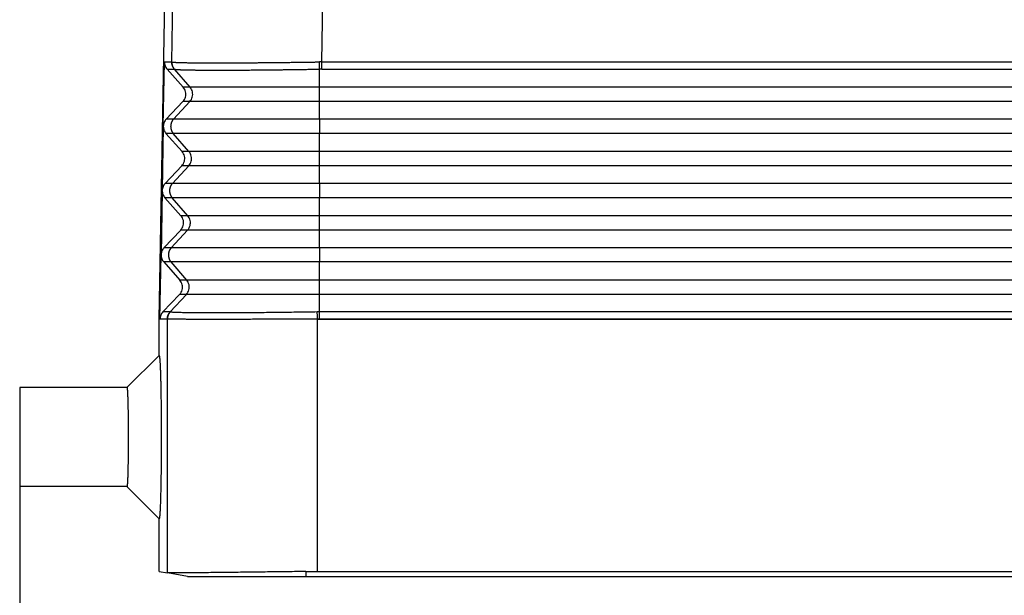
# Model space of a CAD drawing. Units: millimetres. Extents: x -1110 to -813, y 1015 to 1225.
# Drawn here: x -990 to -967, y 1084 to 1097 of the extents above; entities that cross this region are included whole.
import ezdxf

# ---------------------------------------------------------------- set-up
doc = ezdxf.new("R2010")
doc.units = ezdxf.units.MM
doc.layers.add('1', color=7, linetype='Continuous')
doc.styles.add('CONVERTER_11', font='simplex.shx', dxfattribs={"width": 0.95})
doc.dimstyles.new('ME10_DIM_12', dxfattribs={"dimtxt": 7, "dimasz": 7, "dimexe": 4, "dimexo": 2, "dimgap": 3, "dimtad": 1, "dimdsep": 46, "dimtxsty": 'CONVERTER_11', "dimsah": 1, "dimcen": 0.09, "dimclrd": 7, "dimclre": 7, "dimclrt": 7, "dimadec": 0, "dimazin": 0, "dimtfac": 1, "dimtdec": 4, "dimtix": 1, "dimtmove": 0, "dimatfit": 3, "dimfxl": 1, "dimtolj": 1, "dimtzin": 0, "dimarcsym": 0})

# ---------------------------------------------------------------- blocks, each defined once
blk = doc.blocks.new('MFOE_06_L40M__1', base_point=(-1980.5, 2168))
at = {"color": 7, "linetype": 'Continuous'}
for p, q in [((-1974, 2180), (-1973.74, 2194.88)), ((-1973.411, 2192.009), (-1973.362, 2194.923)), ((-1966.415, 2192.009), (-1966.366, 2194.853)), ((-1973.803, 2189.016), (-1973.751, 2192.009)), ((-1973.751, 2192.009), (-1973.411, 2192.009)), ((-1973.626, 2191.673), (-1972.876, 2190.827)), ((-1973.626, 2191.673), (-1973.29, 2191.673)), ((-1972.557, 2190.827), (-1973.286, 2191.672)), ((-1966.517, 2190.827), (-1966.517, 2191.672)), ((-1966.415, 2192.009), (-1921.585, 2192.009)), ((-1966.415, 2191.673), (-1921.585, 2191.673)), ((-1972.557, 2190.827), (-1972.876, 2190.827)), ((-1966.517, 2190.16), (-1966.517, 2190.827)), ((-1921.483, 2190.827), (-1966.517, 2190.827)), ((-1972.888, 2190.16), (-1973.667, 2189.34)), ((-1973.328, 2189.34), (-1972.568, 2190.16)), ((-1972.568, 2190.16), (-1972.888, 2190.16)), ((-1966.517, 2189.34), (-1966.517, 2190.16)), ((-1921.483, 2190.16), (-1966.517, 2190.16)), ((-1973.328, 2189.34), (-1973.667, 2189.34)), ((-1921.483, 2189.34), (-1966.517, 2189.34)), ((-1973.804, 2189.001), (-1973.856, 2186.017)), ((-1973.679, 2188.673), (-1972.929, 2187.827)), ((-1973.34, 2188.673), (-1973.679, 2188.673)), ((-1972.609, 2187.827), (-1973.34, 2188.673)), ((-1921.483, 2188.673), (-1966.517, 2188.673)), ((-1966.517, 2187.827), (-1966.517, 2188.673)), ((-1972.609, 2187.827), (-1972.929, 2187.827)), ((-1921.483, 2187.827), (-1966.517, 2187.827)), ((-1966.517, 2187.16), (-1966.517, 2187.827)), ((-1972.94, 2187.16), (-1973.719, 2186.34)), ((-1973.38, 2186.34), (-1972.621, 2187.16)), ((-1972.621, 2187.16), (-1972.94, 2187.16)), ((-1921.483, 2187.16), (-1966.517, 2187.16)), ((-1966.517, 2186.34), (-1966.517, 2187.16)), ((-1973.38, 2186.34), (-1973.719, 2186.34)), ((-1921.483, 2186.34), (-1966.517, 2186.34)), ((-1973.856, 2186), (-1973.908, 2183.018)), ((-1973.392, 2185.673), (-1973.731, 2185.673)), ((-1973.731, 2185.673), (-1972.981, 2184.827)), ((-1972.661, 2184.827), (-1973.392, 2185.673)), ((-1966.517, 2184.827), (-1966.517, 2185.673)), ((-1921.483, 2185.673), (-1966.517, 2185.673)), ((-1972.661, 2184.827), (-1972.981, 2184.827)), ((-1966.517, 2184.16), (-1966.517, 2184.827)), ((-1921.483, 2184.827), (-1966.517, 2184.827)), ((-1972.993, 2184.16), (-1973.772, 2183.34)), ((-1973.433, 2183.34), (-1972.673, 2184.16)), ((-1972.673, 2184.16), (-1972.993, 2184.16)), ((-1966.517, 2183.34), (-1966.517, 2184.16)), ((-1921.483, 2184.16), (-1966.517, 2184.16)), ((-1973.961, 2180.009), (-1973.908, 2182.999)), ((-1973.433, 2183.34), (-1973.772, 2183.34)), ((-1921.483, 2183.34), (-1966.517, 2183.34)), ((-1973.444, 2182.673), (-1973.784, 2182.673)), ((-1973.784, 2182.673), (-1973.033, 2181.827)), ((-1972.714, 2181.827), (-1973.444, 2182.673)), ((-1966.517, 2181.827), (-1966.517, 2182.673)), ((-1921.483, 2182.673), (-1966.517, 2182.673)), ((-1972.714, 2181.827), (-1973.033, 2181.827)), ((-1921.483, 2181.827), (-1966.517, 2181.827)), ((-1966.517, 2181.16), (-1966.517, 2181.827)), ((-1973.045, 2181.16), (-1973.824, 2180.34)), ((-1973.485, 2180.34), (-1972.725, 2181.16)), ((-1972.725, 2181.16), (-1973.045, 2181.16)), ((-1921.483, 2181.16), (-1966.517, 2181.16)), ((-1966.517, 2180.34), (-1966.517, 2181.16)), ((-1973.485, 2180.34), (-1973.824, 2180.34)), ((-1921.483, 2180.34), (-1966.517, 2180.34)), ((-1973.616, 2179.997), (-1974, 2180)), ((-1974, 2178.312), (-1974, 2180)), ((-1973.618, 2180.009), (-1973.961, 2180.009)), ((-1973.616, 2168.165), (-1973.616, 2179.997)), ((-1973.615, 2179.997), (-1973.615, 2180.008)), ((-1966.619, 2180), (-1966.619, 2180.008)), ((-1966.619, 2180), (-1966.618, 2180)), ((-1966.618, 2180), (-1921.382, 2180)), ((-1966.618, 2168.233), (-1966.618, 2180)), ((-1921.483, 2180.009), (-1966.517, 2180.009)), ((-1975.499, 2176.812), (-1974, 2178.312)), ((-1980.5, 2176.812), (-1980.5, 2174.5)), ((-1975.499, 2176.812), (-1980.5, 2176.812)), ((-1980.5, 2174.5), (-1980.5, 2172.188)), ((-1975.499, 2172.188), (-1980.5, 2172.188)), ((-1974, 2170.688), (-1975.499, 2172.188)), ((-1974, 2168.233), (-1974, 2170.688)), ((-1974, 2168.233), (-1973.616, 2168.165)), ((-1967.158, 2168.229), (-1967.158, 2168)), ((-1966.618, 2168.233), (-1921.382, 2168.233)), ((-1972.679, 2168), (-1973.616, 2168.165)), ((-1967.158, 2168), (-1920.842, 2168))]:
    blk.add_line(p, q, dxfattribs=at)
blk.add_arc((-1973.616, 2179.997), 0.0000892, 269.7972, 289.1173, dxfattribs=at)
for points, knots in [([(-1973.751, 2192.009), (-1973.75, 2191.978), (-1973.748, 2191.917), (-1973.723, 2191.829), (-1973.684, 2191.745), (-1973.645, 2191.697), (-1973.626, 2191.673)], [0, 0, 0, 0, 0.0911048, 0.1823567, 0.2738903, 0.3658021, 0.3658021, 0.3658021, 0.3658021]), ([(-1973.411, 2192.009), (-1973.411, 2192.001), (-1973.411, 2191.986), (-1973.41, 2191.964), (-1973.408, 2191.941), (-1973.405, 2191.919), (-1973.401, 2191.896), (-1973.395, 2191.874), (-1973.389, 2191.851), (-1973.382, 2191.83), (-1973.373, 2191.808), (-1973.364, 2191.787), (-1973.354, 2191.767), (-1973.343, 2191.747), (-1973.331, 2191.727), (-1973.318, 2191.708), (-1973.304, 2191.69), (-1973.295, 2191.679), (-1973.29, 2191.673)], [0, 0, 0, 0, 0.0223877, 0.0449384, 0.0676305, 0.090442, 0.1133496, 0.13633, 0.159359, 0.1824122, 0.2054652, 0.2284935, 0.2514727, 0.2743788, 0.2971882, 0.319878, 0.3424259, 0.3648105, 0.3648105, 0.3648105, 0.3648105]), ([(-1973.408, 2192.008), (-1973.408, 2192.008), (-1973.409, 2192.008), (-1973.41, 2192.008), (-1973.41, 2192.009), (-1973.411, 2192.009), (-1973.411, 2192.009)], [0, 0, 0, 0, 0.001131513, 0.002183049, 0.003130568, 0.003856979, 0.003856979, 0.003856979, 0.003856979]), ([(-1973.286, 2191.672), (-1973.291, 2191.678), (-1973.301, 2191.689), (-1973.314, 2191.707), (-1973.327, 2191.726), (-1973.339, 2191.746), (-1973.35, 2191.766), (-1973.36, 2191.786), (-1973.37, 2191.807), (-1973.378, 2191.829), (-1973.385, 2191.851), (-1973.392, 2191.873), (-1973.397, 2191.895), (-1973.401, 2191.918), (-1973.404, 2191.94), (-1973.407, 2191.963), (-1973.408, 2191.985), (-1973.408, 2192), (-1973.408, 2192.008)], [0, 0, 0, 0, 0.0223816, 0.0449271, 0.0676152, 0.0904237, 0.1133297, 0.1363097, 0.1593396, 0.1823951, 0.2054516, 0.2284848, 0.2514701, 0.2743836, 0.2972016, 0.319901, 0.3424594, 0.3648555, 0.3648555, 0.3648555, 0.3648555]), ([(-1973.408, 2192.008), (-1973.406, 2192.008), (-1973.404, 2192.007), (-1973.399, 2192.005), (-1973.393, 2192.004), (-1973.383, 2192.002), (-1973.368, 2192), (-1973.348, 2191.998), (-1973.323, 2191.996), (-1973.295, 2191.994), (-1973.263, 2191.992), (-1973.23, 2191.99), (-1973.197, 2191.988), (-1973.163, 2191.987), (-1973.126, 2191.985), (-1973.084, 2191.983), (-1973.038, 2191.982), (-1972.987, 2191.98), (-1972.931, 2191.979), (-1972.87, 2191.977), (-1972.799, 2191.976), (-1972.719, 2191.974), (-1972.629, 2191.973), (-1972.534, 2191.972), (-1972.434, 2191.97), (-1972.328, 2191.969), (-1972.217, 2191.968), (-1972.101, 2191.967), (-1971.98, 2191.967), (-1971.853, 2191.966), (-1971.722, 2191.966), (-1971.586, 2191.965), (-1971.444, 2191.965), (-1971.304, 2191.965), (-1971.168, 2191.965), (-1971.036, 2191.965), (-1970.905, 2191.966), (-1970.774, 2191.966), (-1970.645, 2191.966), (-1970.517, 2191.967), (-1970.39, 2191.967), (-1970.265, 2191.968), (-1970.142, 2191.969), (-1970.022, 2191.969), (-1969.905, 2191.97), (-1969.791, 2191.971), (-1969.68, 2191.971), (-1969.573, 2191.972), (-1969.47, 2191.973), (-1969.371, 2191.974), (-1969.277, 2191.975), (-1969.188, 2191.975), (-1969.044, 2191.977), (-1968.845, 2191.978), (-1968.589, 2191.981), (-1968.336, 2191.984), (-1968.086, 2191.987), (-1967.813, 2191.99), (-1967.513, 2191.994), (-1967.271, 2191.997), (-1967.114, 2191.999), (-1967.045, 2192), (-1966.979, 2192.001), (-1966.916, 2192.002), (-1966.859, 2192.003), (-1966.806, 2192.004), (-1966.759, 2192.004), (-1966.714, 2192.005), (-1966.674, 2192.006), (-1966.638, 2192.006), (-1966.606, 2192.007), (-1966.578, 2192.007), (-1966.556, 2192.007), (-1966.539, 2192.008), (-1966.529, 2192.008), (-1966.525, 2192.008)], [0, 0, 0, 0, 0.003348, 0.009217, 0.014933, 0.02222, 0.038368, 0.059743, 0.084269, 0.112629, 0.144813, 0.18081, 0.210704, 0.244278, 0.281783, 0.323473, 0.369598, 0.42041, 0.476163, 0.537108, 0.603496, 0.687985, 0.777835, 0.873011, 0.973475, 1.079193, 1.190126, 1.30624, 1.427497, 1.553862, 1.685297, 1.821766, 1.963233, 2.109662, 2.241343, 2.372984, 2.504277, 2.634915, 2.76459, 2.892995, 3.019823, 3.144766, 3.267518, 3.387771, 3.505218, 3.619551, 3.730464, 3.837648, 3.940797, 4.039603, 4.133759, 4.222958, 4.306892, 4.56516, 4.82117, 5.07433, 5.324047, 5.569731, 5.895155, 6.223132, 6.29612, 6.365758, 6.431895, 6.494377, 6.553051, 6.604016, 6.651804, 6.696115, 6.736654, 6.773122, 6.805223, 6.832658, 6.855132, 6.872345, 6.884002, 6.884002, 6.884002, 6.884002]), ([(-1973.286, 2191.672), (-1973.287, 2191.672), (-1973.287, 2191.673), (-1973.288, 2191.673), (-1973.289, 2191.673), (-1973.29, 2191.673), (-1973.29, 2191.673)], [0, 0, 0, 0, 0.000942661, 0.002059122, 0.002939632, 0.003621928, 0.003621928, 0.003621928, 0.003621928]), ([(-1973.286, 2191.672), (-1973.286, 2191.672), (-1973.286, 2191.672), (-1973.285, 2191.672), (-1973.284, 2191.671), (-1973.282, 2191.671), (-1973.28, 2191.67), (-1973.276, 2191.669), (-1973.269, 2191.667), (-1973.259, 2191.666), (-1973.247, 2191.664), (-1973.233, 2191.662), (-1973.217, 2191.66), (-1973.198, 2191.659), (-1973.178, 2191.657), (-1973.155, 2191.655), (-1973.131, 2191.654), (-1973.104, 2191.652), (-1973.076, 2191.651), (-1973.045, 2191.649), (-1973.012, 2191.648), (-1972.978, 2191.646), (-1972.941, 2191.645), (-1972.901, 2191.644), (-1972.86, 2191.642), (-1972.816, 2191.641), (-1972.771, 2191.64), (-1972.724, 2191.639), (-1972.674, 2191.638), (-1972.623, 2191.636), (-1972.57, 2191.635), (-1972.515, 2191.635), (-1972.458, 2191.634), (-1972.399, 2191.633), (-1972.338, 2191.632), (-1972.275, 2191.631), (-1972.21, 2191.631), (-1972.144, 2191.63), (-1972.076, 2191.629), (-1972.006, 2191.629), (-1971.934, 2191.628), (-1971.861, 2191.628), (-1971.786, 2191.627), (-1971.709, 2191.627), (-1971.631, 2191.627), (-1971.551, 2191.627), (-1971.469, 2191.626), (-1971.386, 2191.626), (-1971.301, 2191.626), (-1971.21, 2191.626), (-1971.112, 2191.626), (-1971.007, 2191.626), (-1970.901, 2191.626), (-1970.792, 2191.627), (-1970.682, 2191.627), (-1970.57, 2191.627), (-1970.456, 2191.628), (-1970.34, 2191.628), (-1970.223, 2191.629), (-1970.104, 2191.63), (-1969.984, 2191.63), (-1969.853, 2191.631), (-1969.713, 2191.632), (-1969.563, 2191.633), (-1969.41, 2191.635), (-1969.256, 2191.636), (-1969.101, 2191.638), (-1968.943, 2191.639), (-1968.784, 2191.641), (-1968.624, 2191.642), (-1968.462, 2191.644), (-1968.283, 2191.646), (-1968.088, 2191.649), (-1967.875, 2191.652), (-1967.661, 2191.655), (-1967.446, 2191.658), (-1967.23, 2191.661), (-1967.031, 2191.664), (-1966.85, 2191.667), (-1966.727, 2191.669), (-1966.646, 2191.67), (-1966.61, 2191.671), (-1966.579, 2191.671), (-1966.555, 2191.672), (-1966.535, 2191.672), (-1966.523, 2191.672), (-1966.517, 2191.672)], [0, 0, 0, 0, 0.0008, 0.001638, 0.002944, 0.004344, 0.006751, 0.00939, 0.017564, 0.027421, 0.03897, 0.053511, 0.07007, 0.088644, 0.109232, 0.13183, 0.156435, 0.183042, 0.211647, 0.242245, 0.274832, 0.309403, 0.346779, 0.386176, 0.427585, 0.470993, 0.516389, 0.563762, 0.613099, 0.66439, 0.717623, 0.772785, 0.829867, 0.888855, 0.949739, 1.012506, 1.077059, 1.143411, 1.211548, 1.281451, 1.353106, 1.426495, 1.501603, 1.578392, 1.656822, 1.736875, 1.81853, 1.901769, 1.986573, 2.072922, 2.175557, 2.28017, 2.386726, 2.495192, 2.605532, 2.717713, 2.831661, 2.947305, 3.064607, 3.183529, 3.304033, 3.426081, 3.574574, 3.724999, 3.877282, 4.031352, 4.187136, 4.344562, 4.503558, 4.664051, 4.825969, 4.98924, 5.200155, 5.412644, 5.626545, 5.841696, 6.057935, 6.2751, 6.438315, 6.601772, 6.642712, 6.683692, 6.709787, 6.735833, 6.753445, 6.771047, 6.771047, 6.771047, 6.771047]), ([(-1966.415, 2192.009), (-1966.423, 2192.009), (-1966.442, 2192.009), (-1966.47, 2192.008), (-1966.498, 2192.008), (-1966.516, 2192.008), (-1966.525, 2192.008)], [0, 0, 0, 0, 0.0259114, 0.0552623, 0.0836236, 0.1105191, 0.1105191, 0.1105191, 0.1105191]), ([(-1966.517, 2191.672), (-1966.518, 2191.684), (-1966.518, 2191.708), (-1966.52, 2191.746), (-1966.521, 2191.787), (-1966.522, 2191.829), (-1966.523, 2191.873), (-1966.524, 2191.918), (-1966.524, 2191.963), (-1966.525, 2191.993), (-1966.525, 2192.008)], [0, 0, 0, 0, 0.035316, 0.0734741, 0.1140803, 0.1566613, 0.2006879, 0.2455928, 0.2907966, 0.335732, 0.335732, 0.335732, 0.335732]), ([(-1966.415, 2191.673), (-1966.423, 2191.673), (-1966.44, 2191.673), (-1966.467, 2191.673), (-1966.493, 2191.673), (-1966.51, 2191.672), (-1966.517, 2191.672)], [0, 0, 0, 0, 0.0241956, 0.0513167, 0.0807364, 0.1026322, 0.1026322, 0.1026322, 0.1026322]), ([(-1966.415, 2191.673), (-1966.415, 2191.685), (-1966.415, 2191.709), (-1966.415, 2191.747), (-1966.415, 2191.788), (-1966.415, 2191.83), (-1966.415, 2191.874), (-1966.415, 2191.919), (-1966.415, 2191.964), (-1966.415, 2191.994), (-1966.415, 2192.009)], [0, 0, 0, 0, 0.0352899, 0.0734197, 0.113996, 0.1565463, 0.2005424, 0.2454178, 0.290594, 0.3355046, 0.3355046, 0.3355046, 0.3355046]), ([(-1972.888, 2190.16), (-1972.862, 2190.192), (-1972.81, 2190.255), (-1972.764, 2190.37), (-1972.746, 2190.491), (-1972.76, 2190.613), (-1972.802, 2190.729), (-1972.851, 2190.794), (-1972.876, 2190.827)], [0, 0, 0, 0, 0.1223979, 0.2441601, 0.3655537, 0.4869339, 0.6086592, 0.7310055, 0.7310055, 0.7310055, 0.7310055]), ([(-1972.568, 2190.16), (-1972.543, 2190.192), (-1972.492, 2190.255), (-1972.447, 2190.37), (-1972.43, 2190.491), (-1972.443, 2190.613), (-1972.484, 2190.729), (-1972.532, 2190.794), (-1972.557, 2190.827)], [0, 0, 0, 0, 0.1213259, 0.2426602, 0.3639996, 0.4853392, 0.6066746, 0.7280018, 0.7280018, 0.7280018, 0.7280018]), ([(-1966.517, 2190.827), (-1966.904, 2190.827), (-1967.662, 2190.827), (-1968.654, 2190.827), (-1969.476, 2190.827), (-1970.123, 2190.827), (-1970.669, 2190.827), (-1971.116, 2190.827), (-1971.47, 2190.827), (-1971.777, 2190.827), (-1972.035, 2190.827), (-1972.242, 2190.827), (-1972.396, 2190.827), (-1972.495, 2190.827), (-1972.542, 2190.827), (-1972.557, 2190.827)], [0, 0, 0, 0, 1.159329, 2.275497, 2.975512, 3.624928, 4.215675, 4.61357, 4.967632, 5.275544, 5.534989, 5.742778, 5.896673, 5.995788, 6.039237, 6.039237, 6.039237, 6.039237]), ([(-1966.517, 2190.16), (-1966.905, 2190.16), (-1967.665, 2190.16), (-1968.658, 2190.16), (-1969.482, 2190.16), (-1970.13, 2190.16), (-1970.677, 2190.16), (-1971.125, 2190.16), (-1971.479, 2190.16), (-1971.787, 2190.16), (-1972.046, 2190.16), (-1972.253, 2190.16), (-1972.407, 2190.16), (-1972.506, 2190.16), (-1972.554, 2190.16), (-1972.568, 2190.16)], [0, 0, 0, 0, 1.161562, 2.27988, 2.981243, 3.63191, 4.223795, 4.622457, 4.977201, 5.285706, 5.545651, 5.75384, 5.908032, 6.007337, 6.050869, 6.050869, 6.050869, 6.050869]), ([(-1973.667, 2189.34), (-1973.705, 2189.292), (-1973.78, 2189.197), (-1973.796, 2189.076), (-1973.803, 2189.016)], [0, 0, 0, 0, 0.179011, 0.3569034, 0.3569034, 0.3569034, 0.3569034]), ([(-1973.328, 2189.34), (-1973.333, 2189.335), (-1973.342, 2189.324), (-1973.355, 2189.308), (-1973.368, 2189.29), (-1973.381, 2189.272), (-1973.392, 2189.253), (-1973.403, 2189.234), (-1973.413, 2189.213), (-1973.423, 2189.192), (-1973.431, 2189.171), (-1973.439, 2189.149), (-1973.445, 2189.126), (-1973.451, 2189.103), (-1973.455, 2189.08), (-1973.458, 2189.056), (-1973.46, 2189.033), (-1973.461, 2189.009), (-1973.461, 2188.985), (-1973.46, 2188.961), (-1973.457, 2188.937), (-1973.454, 2188.914), (-1973.449, 2188.891), (-1973.444, 2188.868), (-1973.437, 2188.846), (-1973.429, 2188.824), (-1973.421, 2188.803), (-1973.411, 2188.782), (-1973.401, 2188.762), (-1973.39, 2188.743), (-1973.378, 2188.724), (-1973.366, 2188.706), (-1973.353, 2188.689), (-1973.344, 2188.679), (-1973.34, 2188.673)], [0, 0, 0, 0, 0.0209959, 0.0423124, 0.0639374, 0.0858568, 0.1080552, 0.1305157, 0.1532199, 0.1761479, 0.1992788, 0.2225899, 0.246058, 0.2696584, 0.2933658, 0.3171541, 0.3409966, 0.3648662, 0.3887359, 0.4125785, 0.4363668, 0.4600743, 0.4836748, 0.507143, 0.5304544, 0.5535854, 0.5765136, 0.599218, 0.6216787, 0.6438774, 0.665797, 0.6874222, 0.708739, 0.7297351, 0.7297351, 0.7297351, 0.7297351]), ([(-1966.517, 2189.34), (-1966.953, 2189.34), (-1967.809, 2189.34), (-1968.927, 2189.34), (-1969.854, 2189.34), (-1970.583, 2189.34), (-1971.199, 2189.34), (-1971.704, 2189.34), (-1972.102, 2189.34), (-1972.448, 2189.34), (-1972.74, 2189.34), (-1972.973, 2189.34), (-1973.147, 2189.34), (-1973.258, 2189.34), (-1973.312, 2189.34), (-1973.328, 2189.34)], [0, 0, 0, 0, 1.307353, 2.566059, 3.355476, 4.087844, 4.754046, 5.202763, 5.60205, 5.949291, 6.241872, 6.476196, 6.649743, 6.761515, 6.810511, 6.810511, 6.810511, 6.810511]), ([(-1966.517, 2189.34), (-1966.517, 2189.317), (-1966.517, 2189.268), (-1966.517, 2189.189), (-1966.517, 2189.101), (-1966.517, 2189.009), (-1966.517, 2188.916), (-1966.517, 2188.827), (-1966.517, 2188.747), (-1966.517, 2188.696), (-1966.517, 2188.673)], [0, 0, 0, 0, 0.0676963, 0.147463, 0.236645, 0.3311109, 0.4258926, 0.5159873, 0.5971733, 0.6666667, 0.6666667, 0.6666667, 0.6666667]), ([(-1973.804, 2189.001), (-1973.804, 2189.004), (-1973.804, 2189.009), (-1973.803, 2189.014), (-1973.803, 2189.016)], [0, 0, 0, 0, 0.00761579, 0.01523157, 0.01523157, 0.01523157, 0.01523157]), ([(-1973.804, 2189.001), (-1973.798, 2188.941), (-1973.787, 2188.82), (-1973.715, 2188.722), (-1973.679, 2188.673)], [0, 0, 0, 0, 0.1778588, 0.3567949, 0.3567949, 0.3567949, 0.3567949]), ([(-1966.517, 2188.673), (-1966.954, 2188.673), (-1967.811, 2188.673), (-1968.931, 2188.673), (-1969.86, 2188.673), (-1970.59, 2188.673), (-1971.207, 2188.673), (-1971.713, 2188.673), (-1972.112, 2188.673), (-1972.459, 2188.673), (-1972.75, 2188.673), (-1972.984, 2188.673), (-1973.158, 2188.673), (-1973.269, 2188.673), (-1973.323, 2188.673), (-1973.34, 2188.673)], [0, 0, 0, 0, 1.309586, 2.570442, 3.361207, 4.094826, 4.762166, 5.211649, 5.611618, 5.959453, 6.252533, 6.487257, 6.661101, 6.773064, 6.822143, 6.822143, 6.822143, 6.822143]), ([(-1972.94, 2187.16), (-1972.914, 2187.192), (-1972.862, 2187.255), (-1972.816, 2187.37), (-1972.799, 2187.491), (-1972.812, 2187.613), (-1972.854, 2187.729), (-1972.904, 2187.794), (-1972.929, 2187.827)], [0, 0, 0, 0, 0.1223979, 0.2441601, 0.3655537, 0.4869339, 0.6086592, 0.7310055, 0.7310055, 0.7310055, 0.7310055]), ([(-1972.621, 2187.16), (-1972.595, 2187.192), (-1972.544, 2187.255), (-1972.5, 2187.37), (-1972.482, 2187.491), (-1972.496, 2187.613), (-1972.536, 2187.729), (-1972.585, 2187.794), (-1972.609, 2187.827)], [0, 0, 0, 0, 0.1213259, 0.2426602, 0.3639996, 0.4853392, 0.6066746, 0.7280018, 0.7280018, 0.7280018, 0.7280018]), ([(-1966.517, 2187.827), (-1966.907, 2187.827), (-1967.672, 2187.827), (-1968.673, 2187.827), (-1969.502, 2187.827), (-1970.154, 2187.827), (-1970.705, 2187.827), (-1971.156, 2187.827), (-1971.513, 2187.827), (-1971.822, 2187.827), (-1972.083, 2187.827), (-1972.292, 2187.827), (-1972.447, 2187.827), (-1972.546, 2187.827), (-1972.594, 2187.827), (-1972.609, 2187.827)], [0, 0, 0, 0, 1.169376, 2.295218, 3.001301, 3.656347, 4.252214, 4.653559, 5.010691, 5.321272, 5.582966, 5.792556, 5.947785, 6.047759, 6.091584, 6.091584, 6.091584, 6.091584]), ([(-1966.517, 2187.16), (-1966.908, 2187.16), (-1967.674, 2187.16), (-1968.677, 2187.16), (-1969.507, 2187.16), (-1970.161, 2187.16), (-1970.713, 2187.16), (-1971.165, 2187.16), (-1971.522, 2187.16), (-1971.832, 2187.16), (-1972.094, 2187.16), (-1972.303, 2187.16), (-1972.458, 2187.16), (-1972.558, 2187.16), (-1972.606, 2187.16), (-1972.621, 2187.16)], [0, 0, 0, 0, 1.171609, 2.299601, 3.007032, 3.663329, 4.260334, 4.662446, 5.020259, 5.331434, 5.593628, 5.803618, 5.959143, 6.059308, 6.103217, 6.103217, 6.103217, 6.103217]), ([(-1973.719, 2186.34), (-1973.757, 2186.292), (-1973.832, 2186.197), (-1973.848, 2186.077), (-1973.856, 2186.017)], [0, 0, 0, 0, 0.1784685, 0.3558225, 0.3558225, 0.3558225, 0.3558225]), ([(-1973.38, 2186.34), (-1973.385, 2186.335), (-1973.394, 2186.324), (-1973.408, 2186.308), (-1973.421, 2186.29), (-1973.433, 2186.272), (-1973.445, 2186.253), (-1973.456, 2186.234), (-1973.466, 2186.213), (-1973.475, 2186.192), (-1973.484, 2186.171), (-1973.491, 2186.149), (-1973.497, 2186.126), (-1973.503, 2186.103), (-1973.507, 2186.08), (-1973.51, 2186.056), (-1973.513, 2186.033), (-1973.514, 2186.009), (-1973.513, 2185.985), (-1973.512, 2185.961), (-1973.51, 2185.937), (-1973.506, 2185.914), (-1973.502, 2185.891), (-1973.496, 2185.868), (-1973.489, 2185.846), (-1973.482, 2185.824), (-1973.473, 2185.803), (-1973.464, 2185.782), (-1973.453, 2185.762), (-1973.442, 2185.743), (-1973.431, 2185.724), (-1973.418, 2185.706), (-1973.405, 2185.689), (-1973.396, 2185.679), (-1973.392, 2185.673)], [0, 0, 0, 0, 0.0209959, 0.0423124, 0.0639374, 0.0858568, 0.1080552, 0.1305157, 0.1532199, 0.1761479, 0.1992788, 0.2225899, 0.246058, 0.2696584, 0.2933658, 0.3171541, 0.3409966, 0.3648662, 0.3887359, 0.4125785, 0.4363668, 0.4600743, 0.4836748, 0.507143, 0.5304544, 0.5535854, 0.5765136, 0.599218, 0.6216787, 0.6438774, 0.665797, 0.6874222, 0.708739, 0.7297351, 0.7297351, 0.7297351, 0.7297351]), ([(-1966.517, 2186.34), (-1966.957, 2186.34), (-1967.818, 2186.34), (-1968.946, 2186.34), (-1969.879, 2186.34), (-1970.614, 2186.34), (-1971.235, 2186.34), (-1971.744, 2186.34), (-1972.145, 2186.34), (-1972.494, 2186.34), (-1972.788, 2186.34), (-1973.023, 2186.34), (-1973.197, 2186.34), (-1973.31, 2186.34), (-1973.364, 2186.34), (-1973.38, 2186.34)], [0, 0, 0, 0, 1.317399, 2.58578, 3.381265, 4.119262, 4.790586, 5.242752, 5.645108, 5.995019, 6.289849, 6.525973, 6.700855, 6.813485, 6.862858, 6.862858, 6.862858, 6.862858]), ([(-1966.517, 2186.34), (-1966.517, 2186.317), (-1966.517, 2186.268), (-1966.517, 2186.189), (-1966.517, 2186.101), (-1966.517, 2186.009), (-1966.517, 2185.916), (-1966.517, 2185.827), (-1966.517, 2185.747), (-1966.517, 2185.696), (-1966.517, 2185.673)], [0, 0, 0, 0, 0.0676963, 0.147463, 0.236645, 0.3311109, 0.4258926, 0.5159873, 0.5971733, 0.6666667, 0.6666667, 0.6666667, 0.6666667]), ([(-1973.856, 2186), (-1973.856, 2186.003), (-1973.856, 2186.009), (-1973.856, 2186.015), (-1973.856, 2186.017)], [0, 0, 0, 0, 0.00871492, 0.01742985, 0.01742985, 0.01742985, 0.01742985]), ([(-1973.856, 2186), (-1973.85, 2185.94), (-1973.839, 2185.82), (-1973.767, 2185.722), (-1973.731, 2185.673)], [0, 0, 0, 0, 0.1773202, 0.3557139, 0.3557139, 0.3557139, 0.3557139]), ([(-1966.517, 2185.673), (-1966.957, 2185.673), (-1967.821, 2185.673), (-1968.95, 2185.673), (-1969.885, 2185.673), (-1970.621, 2185.673), (-1971.243, 2185.673), (-1971.752, 2185.673), (-1972.155, 2185.673), (-1972.504, 2185.673), (-1972.798, 2185.673), (-1973.034, 2185.673), (-1973.209, 2185.673), (-1973.321, 2185.673), (-1973.375, 2185.673), (-1973.392, 2185.673)], [0, 0, 0, 0, 1.319632, 2.590162, 3.386996, 4.126244, 4.798706, 5.251639, 5.654677, 6.005181, 6.30051, 6.537035, 6.712213, 6.825035, 6.874491, 6.874491, 6.874491, 6.874491]), ([(-1972.993, 2184.16), (-1972.967, 2184.192), (-1972.915, 2184.255), (-1972.869, 2184.37), (-1972.851, 2184.491), (-1972.865, 2184.613), (-1972.906, 2184.729), (-1972.956, 2184.794), (-1972.981, 2184.827)], [0, 0, 0, 0, 0.1223979, 0.2441601, 0.3655537, 0.4869339, 0.6086592, 0.7310055, 0.7310055, 0.7310055, 0.7310055]), ([(-1972.673, 2184.16), (-1972.648, 2184.192), (-1972.597, 2184.255), (-1972.552, 2184.37), (-1972.535, 2184.491), (-1972.548, 2184.613), (-1972.588, 2184.729), (-1972.637, 2184.794), (-1972.661, 2184.827)], [0, 0, 0, 0, 0.1213259, 0.2426602, 0.3639996, 0.4853392, 0.6066746, 0.7280018, 0.7280018, 0.7280018, 0.7280018]), ([(-1966.517, 2184.827), (-1966.911, 2184.827), (-1967.682, 2184.827), (-1968.691, 2184.827), (-1969.527, 2184.827), (-1970.185, 2184.827), (-1970.741, 2184.827), (-1971.196, 2184.827), (-1971.555, 2184.827), (-1971.868, 2184.827), (-1972.131, 2184.827), (-1972.341, 2184.827), (-1972.498, 2184.827), (-1972.598, 2184.827), (-1972.647, 2184.827), (-1972.661, 2184.827)], [0, 0, 0, 0, 1.179423, 2.314939, 3.027089, 3.687766, 4.288754, 4.693549, 5.053749, 5.367, 5.630943, 5.842334, 5.998897, 6.09973, 6.143931, 6.143931, 6.143931, 6.143931]), ([(-1966.517, 2184.16), (-1966.911, 2184.16), (-1967.684, 2184.16), (-1968.695, 2184.16), (-1969.533, 2184.16), (-1970.192, 2184.16), (-1970.749, 2184.16), (-1971.205, 2184.16), (-1971.565, 2184.16), (-1971.878, 2184.16), (-1972.141, 2184.16), (-1972.352, 2184.16), (-1972.509, 2184.16), (-1972.61, 2184.16), (-1972.658, 2184.16), (-1972.673, 2184.16)], [0, 0, 0, 0, 1.181655, 2.319321, 3.03282, 3.694747, 4.296874, 4.702435, 5.063318, 5.377161, 5.641605, 5.853396, 6.010255, 6.111279, 6.155564, 6.155564, 6.155564, 6.155564]), ([(-1973.772, 2183.34), (-1973.809, 2183.292), (-1973.884, 2183.198), (-1973.9, 2183.078), (-1973.908, 2183.018)], [0, 0, 0, 0, 0.177987, 0.3548632, 0.3548632, 0.3548632, 0.3548632]), ([(-1973.908, 2182.999), (-1973.908, 2183.002), (-1973.908, 2183.009), (-1973.908, 2183.015), (-1973.908, 2183.018)], [0, 0, 0, 0, 0.00969018, 0.01938037, 0.01938037, 0.01938037, 0.01938037]), ([(-1973.908, 2182.999), (-1973.903, 2182.939), (-1973.891, 2182.819), (-1973.819, 2182.722), (-1973.784, 2182.673)], [0, 0, 0, 0, 0.1768423, 0.3547547, 0.3547547, 0.3547547, 0.3547547]), ([(-1973.433, 2183.34), (-1973.437, 2183.335), (-1973.447, 2183.324), (-1973.46, 2183.308), (-1973.473, 2183.29), (-1973.485, 2183.272), (-1973.497, 2183.253), (-1973.508, 2183.234), (-1973.518, 2183.213), (-1973.527, 2183.192), (-1973.536, 2183.171), (-1973.543, 2183.149), (-1973.55, 2183.126), (-1973.555, 2183.103), (-1973.56, 2183.08), (-1973.563, 2183.056), (-1973.565, 2183.033), (-1973.566, 2183.009), (-1973.566, 2182.985), (-1973.564, 2182.961), (-1973.562, 2182.937), (-1973.558, 2182.914), (-1973.554, 2182.891), (-1973.548, 2182.868), (-1973.542, 2182.846), (-1973.534, 2182.824), (-1973.525, 2182.803), (-1973.516, 2182.782), (-1973.506, 2182.762), (-1973.495, 2182.743), (-1973.483, 2182.724), (-1973.471, 2182.706), (-1973.458, 2182.689), (-1973.449, 2182.679), (-1973.444, 2182.673)], [0, 0, 0, 0, 0.0209959, 0.0423124, 0.0639374, 0.0858568, 0.1080552, 0.1305157, 0.1532199, 0.1761479, 0.1992788, 0.2225899, 0.246058, 0.2696584, 0.2933658, 0.3171541, 0.3409966, 0.3648662, 0.3887359, 0.4125785, 0.4363668, 0.4600743, 0.4836748, 0.507143, 0.5304544, 0.5535854, 0.5765136, 0.599218, 0.6216787, 0.6438774, 0.665797, 0.6874222, 0.708739, 0.7297351, 0.7297351, 0.7297351, 0.7297351]), ([(-1966.517, 2183.34), (-1966.96, 2183.34), (-1967.828, 2183.34), (-1968.964, 2183.34), (-1969.905, 2183.34), (-1970.646, 2183.34), (-1971.271, 2183.34), (-1971.783, 2183.34), (-1972.188, 2183.34), (-1972.54, 2183.34), (-1972.835, 2183.34), (-1973.073, 2183.34), (-1973.248, 2183.34), (-1973.362, 2183.34), (-1973.416, 2183.34), (-1973.433, 2183.34)], [0, 0, 0, 0, 1.327446, 2.605501, 3.407054, 4.150681, 4.827126, 5.282741, 5.688167, 6.040747, 6.337826, 6.575751, 6.751967, 6.865456, 6.915205, 6.915205, 6.915205, 6.915205]), ([(-1966.517, 2183.34), (-1966.517, 2183.317), (-1966.517, 2183.268), (-1966.517, 2183.189), (-1966.517, 2183.101), (-1966.517, 2183.009), (-1966.517, 2182.916), (-1966.517, 2182.827), (-1966.517, 2182.747), (-1966.517, 2182.696), (-1966.517, 2182.673)], [0, 0, 0, 0, 0.0676963, 0.147463, 0.236645, 0.3311109, 0.4258926, 0.5159873, 0.5971733, 0.6666667, 0.6666667, 0.6666667, 0.6666667]), ([(-1966.517, 2182.673), (-1966.961, 2182.673), (-1967.831, 2182.673), (-1968.968, 2182.673), (-1969.911, 2182.673), (-1970.653, 2182.673), (-1971.279, 2182.673), (-1971.792, 2182.673), (-1972.197, 2182.673), (-1972.55, 2182.673), (-1972.846, 2182.673), (-1973.084, 2182.673), (-1973.26, 2182.673), (-1973.373, 2182.673), (-1973.428, 2182.673), (-1973.444, 2182.673)], [0, 0, 0, 0, 1.329679, 2.609883, 3.412784, 4.157663, 4.835245, 5.291628, 5.697736, 6.050909, 6.348487, 6.586813, 6.763325, 6.877005, 6.926838, 6.926838, 6.926838, 6.926838]), ([(-1973.045, 2181.16), (-1973.019, 2181.192), (-1972.967, 2181.255), (-1972.921, 2181.37), (-1972.903, 2181.491), (-1972.917, 2181.613), (-1972.959, 2181.729), (-1973.008, 2181.794), (-1973.033, 2181.827)], [0, 0, 0, 0, 0.1223979, 0.2441601, 0.3655537, 0.4869339, 0.6086592, 0.7310055, 0.7310055, 0.7310055, 0.7310055]), ([(-1972.725, 2181.16), (-1972.7, 2181.192), (-1972.649, 2181.255), (-1972.605, 2181.37), (-1972.587, 2181.491), (-1972.6, 2181.613), (-1972.641, 2181.729), (-1972.689, 2181.794), (-1972.714, 2181.827)], [0, 0, 0, 0, 0.1213259, 0.2426602, 0.3639996, 0.4853392, 0.6066746, 0.7280018, 0.7280018, 0.7280018, 0.7280018]), ([(-1966.517, 2181.827), (-1966.914, 2181.827), (-1967.692, 2181.827), (-1968.71, 2181.827), (-1969.553, 2181.827), (-1970.217, 2181.827), (-1970.777, 2181.827), (-1971.236, 2181.827), (-1971.598, 2181.827), (-1971.914, 2181.827), (-1972.179, 2181.827), (-1972.391, 2181.827), (-1972.549, 2181.827), (-1972.65, 2181.827), (-1972.699, 2181.827), (-1972.714, 2181.827)], [0, 0, 0, 0, 1.189469, 2.33466, 3.052878, 3.719184, 4.325294, 4.733538, 5.096808, 5.412728, 5.67892, 5.892112, 6.050008, 6.151701, 6.196278, 6.196278, 6.196278, 6.196278]), ([(-1966.517, 2181.16), (-1966.915, 2181.16), (-1967.694, 2181.16), (-1968.714, 2181.16), (-1969.559, 2181.16), (-1970.223, 2181.16), (-1970.785, 2181.16), (-1971.245, 2181.16), (-1971.608, 2181.16), (-1971.924, 2181.16), (-1972.189, 2181.16), (-1972.402, 2181.16), (-1972.56, 2181.16), (-1972.662, 2181.16), (-1972.71, 2181.16), (-1972.725, 2181.16)], [0, 0, 0, 0, 1.191702, 2.339042, 3.058609, 3.726166, 4.333414, 4.742424, 5.106377, 5.422889, 5.689581, 5.903173, 6.061367, 6.16325, 6.207911, 6.207911, 6.207911, 6.207911]), ([(-1973.824, 2180.34), (-1973.844, 2180.317), (-1973.884, 2180.27), (-1973.926, 2180.188), (-1973.954, 2180.1), (-1973.958, 2180.039), (-1973.961, 2180.009)], [0, 0, 0, 0, 0.0919528, 0.1835207, 0.2747957, 0.3659095, 0.3659095, 0.3659095, 0.3659095]), ([(-1973.618, 2180.009), (-1973.618, 2180.016), (-1973.617, 2180.031), (-1973.615, 2180.054), (-1973.612, 2180.076), (-1973.608, 2180.099), (-1973.603, 2180.121), (-1973.597, 2180.143), (-1973.59, 2180.165), (-1973.582, 2180.187), (-1973.573, 2180.208), (-1973.563, 2180.229), (-1973.552, 2180.249), (-1973.54, 2180.268), (-1973.527, 2180.287), (-1973.514, 2180.306), (-1973.5, 2180.323), (-1973.49, 2180.334), (-1973.485, 2180.34)], [0, 0, 0, 0, 0.0223881, 0.044939, 0.0676315, 0.0904432, 0.1133512, 0.1363318, 0.159361, 0.1824145, 0.2054677, 0.2284961, 0.2514755, 0.2743817, 0.2971912, 0.3198811, 0.3424291, 0.3648138, 0.3648138, 0.3648138, 0.3648138]), ([(-1973.482, 2180.339), (-1973.487, 2180.334), (-1973.497, 2180.322), (-1973.511, 2180.305), (-1973.525, 2180.287), (-1973.537, 2180.268), (-1973.549, 2180.248), (-1973.56, 2180.228), (-1973.57, 2180.207), (-1973.579, 2180.186), (-1973.587, 2180.164), (-1973.595, 2180.142), (-1973.601, 2180.12), (-1973.606, 2180.098), (-1973.61, 2180.075), (-1973.613, 2180.053), (-1973.615, 2180.03), (-1973.615, 2180.015), (-1973.615, 2180.008)], [0, 0, 0, 0, 0.0223917, 0.0449465, 0.0676431, 0.0904591, 0.1133715, 0.1363567, 0.1593907, 0.182449, 0.2055071, 0.2285404, 0.2515247, 0.2744358, 0.2972501, 0.3199447, 0.3424972, 0.3648863, 0.3648863, 0.3648863, 0.3648863]), ([(-1973.482, 2180.339), (-1973.482, 2180.339), (-1973.483, 2180.339), (-1973.483, 2180.34), (-1973.484, 2180.34), (-1973.485, 2180.34), (-1973.485, 2180.34)], [0, 0, 0, 0, 0.000777088, 0.0015633, 0.002199435, 0.0029914, 0.0029914, 0.0029914, 0.0029914]), ([(-1966.624, 2180.339), (-1966.917, 2180.335), (-1967.497, 2180.326), (-1968.358, 2180.315), (-1969.127, 2180.306), (-1969.798, 2180.301), (-1970.291, 2180.298), (-1970.675, 2180.296), (-1970.949, 2180.295), (-1971.19, 2180.294), (-1971.427, 2180.294), (-1971.66, 2180.294), (-1971.889, 2180.295), (-1972.086, 2180.296), (-1972.315, 2180.297), (-1972.586, 2180.3), (-1972.848, 2180.304), (-1973.04, 2180.309), (-1973.155, 2180.313), (-1973.245, 2180.316), (-1973.321, 2180.32), (-1973.384, 2180.324), (-1973.433, 2180.329), (-1973.464, 2180.333), (-1973.478, 2180.337), (-1973.482, 2180.339)], [0, 0, 0, 0, 0.87668, 1.741581, 2.5841, 3.182716, 3.755127, 4.061863, 4.33553, 4.57681, 4.786387, 5.046897, 5.274933, 5.472088, 5.639955, 5.961242, 6.284368, 6.425609, 6.539002, 6.627912, 6.695701, 6.767747, 6.81632, 6.845562, 6.859747, 6.859747, 6.859747, 6.859747]), ([(-1966.517, 2180.34), (-1966.527, 2180.34), (-1966.545, 2180.34), (-1966.572, 2180.34), (-1966.598, 2180.339), (-1966.616, 2180.339), (-1966.624, 2180.339)], [0, 0, 0, 0, 0.0292642, 0.0534959, 0.0812567, 0.1069908, 0.1069908, 0.1069908, 0.1069908]), ([(-1966.619, 2180.008), (-1966.619, 2180.023), (-1966.62, 2180.053), (-1966.62, 2180.098), (-1966.621, 2180.142), (-1966.622, 2180.185), (-1966.622, 2180.227), (-1966.623, 2180.267), (-1966.624, 2180.304), (-1966.624, 2180.328), (-1966.624, 2180.339)], [0, 0, 0, 0, 0.0448478, 0.0898175, 0.1343404, 0.1778396, 0.2197537, 0.2595634, 0.2968079, 0.3311083, 0.3311083, 0.3311083, 0.3311083]), ([(-1966.517, 2180.009), (-1966.517, 2180.024), (-1966.517, 2180.054), (-1966.517, 2180.098), (-1966.517, 2180.143), (-1966.517, 2180.186), (-1966.517, 2180.228), (-1966.517, 2180.268), (-1966.517, 2180.305), (-1966.517, 2180.328), (-1966.517, 2180.34)], [0, 0, 0, 0, 0.0448401, 0.089802, 0.1343173, 0.1778094, 0.2197174, 0.2595219, 0.2967625, 0.3310605, 0.3310605, 0.3310605, 0.3310605]), ([(-1973.615, 2180.008), (-1973.615, 2180.008), (-1973.616, 2180.008), (-1973.617, 2180.009), (-1973.617, 2180.009), (-1973.618, 2180.009), (-1973.618, 2180.009)], [0, 0, 0, 0, 0.000727999, 0.001467551, 0.00208068, 0.00281247, 0.00281247, 0.00281247, 0.00281247]), ([(-1973.584, 2180.001), (-1973.588, 2180.002), (-1973.595, 2180.003), (-1973.604, 2180.004), (-1973.61, 2180.006), (-1973.614, 2180.007), (-1973.615, 2180.008)], [0, 0, 0, 0, 0.01160869, 0.02042482, 0.02742871, 0.0320838, 0.0320838, 0.0320838, 0.0320838]), ([(-1973.584, 2180.001), (-1973.588, 2180.001), (-1973.595, 2180), (-1973.604, 2179.999), (-1973.61, 2179.998), (-1973.614, 2179.997), (-1973.615, 2179.997)], [0, 0, 0, 0, 0.01123039, 0.02034977, 0.02733326, 0.03173324, 0.03173324, 0.03173324, 0.03173324]), ([(-1966.983, 2180.003), (-1967.038, 2180.003), (-1967.163, 2180.004), (-1967.371, 2180.004), (-1967.619, 2180.004), (-1967.904, 2180.003), (-1968.142, 2180.002), (-1968.326, 2180.001), (-1968.442, 2180.001), (-1968.557, 2180.001), (-1968.661, 2180), (-1968.745, 2180), (-1968.887, 2179.999), (-1969.099, 2179.999), (-1969.408, 2179.997), (-1969.745, 2179.996), (-1970.11, 2179.995), (-1970.403, 2179.995), (-1970.631, 2179.994), (-1970.798, 2179.994), (-1970.993, 2179.994), (-1971.214, 2179.993), (-1971.421, 2179.993), (-1971.619, 2179.993), (-1971.81, 2179.993), (-1972.033, 2179.994), (-1972.233, 2179.994), (-1972.41, 2179.994), (-1972.563, 2179.995), (-1972.733, 2179.996), (-1972.928, 2179.997), (-1973.136, 2179.998), (-1973.311, 2180), (-1973.429, 2180.001), (-1973.495, 2180.002), (-1973.544, 2180.003), (-1973.574, 2180.001), (-1973.584, 2180.001)], [0, 0, 0, 0, 0.16544, 0.374214, 0.623186, 0.909221, 1.229182, 1.339531, 1.458779, 1.577087, 1.684617, 1.771533, 1.827996, 2.111258, 2.407453, 2.755827, 3.122905, 3.500489, 3.636187, 3.805931, 4.002516, 4.221699, 4.469516, 4.621833, 4.81665, 5.042719, 5.288794, 5.418643, 5.573698, 5.746181, 5.928315, 6.158969, 6.371006, 6.452618, 6.512898, 6.569862, 6.60096, 6.60096, 6.60096, 6.60096]), ([(-1966.619, 2180.008), (-1966.653, 2180.007), (-1966.714, 2180.007), (-1966.805, 2180.005), (-1966.892, 2180.004), (-1966.953, 2180.003), (-1966.983, 2180.003)], [0, 0, 0, 0, 0.1033144, 0.1823046, 0.2732627, 0.3644781, 0.3644781, 0.3644781, 0.3644781]), ([(-1966.619, 2180), (-1966.673, 2180), (-1966.782, 2180.001), (-1966.897, 2180.002), (-1966.964, 2180.003), (-1966.977, 2180.003), (-1966.983, 2180.003)], [0, 0, 0, 0, 0.1628851, 0.3256815, 0.3450008, 0.3643174, 0.3643174, 0.3643174, 0.3643174]), ([(-1966.517, 2180.009), (-1966.527, 2180.009), (-1966.544, 2180.009), (-1966.569, 2180.009), (-1966.594, 2180.008), (-1966.611, 2180.008), (-1966.619, 2180.008)], [0, 0, 0, 0, 0.0279167, 0.0506818, 0.0769969, 0.1013636, 0.1013636, 0.1013636, 0.1013636]), ([(-1974, 2178.312), (-1973.998, 2178.311), (-1973.994, 2178.308), (-1973.991, 2178.296), (-1973.987, 2178.28), (-1973.983, 2178.256), (-1973.979, 2178.226), (-1973.975, 2178.189), (-1973.97, 2178.142), (-1973.966, 2178.084), (-1973.961, 2178.016), (-1973.957, 2177.945), (-1973.953, 2177.872), (-1973.95, 2177.798), (-1973.947, 2177.726), (-1973.944, 2177.644), (-1973.94, 2177.551), (-1973.937, 2177.446), (-1973.933, 2177.342), (-1973.931, 2177.24), (-1973.928, 2177.143), (-1973.926, 2177.04), (-1973.923, 2176.931), (-1973.921, 2176.815), (-1973.919, 2176.701), (-1973.917, 2176.592), (-1973.915, 2176.486), (-1973.913, 2176.386), (-1973.912, 2176.274), (-1973.91, 2176.151), (-1973.908, 2176.014), (-1973.907, 2175.883), (-1973.906, 2175.758), (-1973.905, 2175.639), (-1973.904, 2175.528), (-1973.903, 2175.427), (-1973.903, 2175.33), (-1973.902, 2175.231), (-1973.902, 2175.126), (-1973.901, 2175.013), (-1973.901, 2174.894), (-1973.9, 2174.768), (-1973.9, 2174.636), (-1973.9, 2174.443), (-1973.9, 2174.19), (-1973.901, 2173.883), (-1973.903, 2173.644), (-1973.904, 2173.472), (-1973.905, 2173.361), (-1973.906, 2173.242), (-1973.907, 2173.117), (-1973.908, 2172.986), (-1973.91, 2172.849), (-1973.912, 2172.717), (-1973.914, 2172.592), (-1973.915, 2172.48), (-1973.917, 2172.374), (-1973.919, 2172.276), (-1973.921, 2172.185), (-1973.922, 2172.101), (-1973.924, 2172.024), (-1973.926, 2171.93), (-1973.929, 2171.819), (-1973.932, 2171.691), (-1973.936, 2171.569), (-1973.94, 2171.454), (-1973.943, 2171.357), (-1973.947, 2171.274), (-1973.95, 2171.202), (-1973.953, 2171.128), (-1973.957, 2171.055), (-1973.961, 2170.984), (-1973.966, 2170.916), (-1973.97, 2170.858), (-1973.975, 2170.812), (-1973.978, 2170.777), (-1973.982, 2170.75), (-1973.985, 2170.729), (-1973.988, 2170.714), (-1973.991, 2170.704), (-1973.993, 2170.697), (-1973.995, 2170.691), (-1973.999, 2170.689), (-1974, 2170.688)], [0, 0, 0, 0, 0.005389, 0.016323, 0.033619, 0.057413, 0.087726, 0.124548, 0.167853, 0.230557, 0.298798, 0.370807, 0.444812, 0.519038, 0.591709, 0.661048, 0.766023, 0.871511, 0.976012, 1.078021, 1.176036, 1.268552, 1.386831, 1.50329, 1.617041, 1.727197, 1.832871, 1.933176, 2.027224, 2.168027, 2.304572, 2.436035, 2.561595, 2.680428, 2.791712, 2.894625, 2.985285, 3.08354, 3.189117, 3.301745, 3.421152, 3.547064, 3.67921, 3.817318, 4.127739, 4.435833, 4.740012, 4.842927, 4.954213, 5.073048, 5.198608, 5.330071, 5.466614, 5.607416, 5.727373, 5.840041, 5.945475, 6.043732, 6.134867, 6.218935, 6.295993, 6.366096, 6.500654, 6.628925, 6.750668, 6.865642, 6.973608, 7.042947, 7.115619, 7.189846, 7.263853, 7.335864, 7.404107, 7.466814, 7.509481, 7.543946, 7.571132, 7.591961, 7.606894, 7.616893, 7.623166, 7.630853, 7.634807, 7.634807, 7.634807, 7.634807]), ([(-1975.499, 2176.812), (-1975.499, 2176.812), (-1975.499, 2176.812), (-1975.498, 2176.811), (-1975.498, 2176.81), (-1975.497, 2176.809), (-1975.496, 2176.807), (-1975.496, 2176.805), (-1975.495, 2176.803), (-1975.494, 2176.8), (-1975.493, 2176.794), (-1975.491, 2176.785), (-1975.49, 2176.774), (-1975.488, 2176.762), (-1975.486, 2176.748), (-1975.485, 2176.733), (-1975.483, 2176.716), (-1975.482, 2176.697), (-1975.48, 2176.677), (-1975.479, 2176.656), (-1975.477, 2176.635), (-1975.476, 2176.612), (-1975.474, 2176.589), (-1975.473, 2176.564), (-1975.472, 2176.537), (-1975.47, 2176.51), (-1975.469, 2176.481), (-1975.468, 2176.451), (-1975.467, 2176.417), (-1975.465, 2176.379), (-1975.464, 2176.337), (-1975.462, 2176.293), (-1975.461, 2176.247), (-1975.459, 2176.2), (-1975.458, 2176.151), (-1975.457, 2176.101), (-1975.455, 2176.049), (-1975.454, 2175.996), (-1975.453, 2175.941), (-1975.452, 2175.885), (-1975.451, 2175.828), (-1975.45, 2175.769), (-1975.449, 2175.709), (-1975.448, 2175.648), (-1975.447, 2175.579), (-1975.446, 2175.501), (-1975.444, 2175.416), (-1975.444, 2175.328), (-1975.443, 2175.24), (-1975.442, 2175.15), (-1975.441, 2175.044), (-1975.44, 2174.921), (-1975.44, 2174.781), (-1975.44, 2174.641), (-1975.439, 2174.5), (-1975.44, 2174.359), (-1975.44, 2174.219), (-1975.44, 2174.079), (-1975.441, 2173.956), (-1975.442, 2173.85), (-1975.443, 2173.76), (-1975.444, 2173.672), (-1975.444, 2173.584), (-1975.446, 2173.499), (-1975.447, 2173.421), (-1975.448, 2173.352), (-1975.449, 2173.291), (-1975.45, 2173.231), (-1975.451, 2173.172), (-1975.452, 2173.115), (-1975.453, 2173.059), (-1975.454, 2173.004), (-1975.455, 2172.951), (-1975.457, 2172.899), (-1975.458, 2172.849), (-1975.459, 2172.8), (-1975.461, 2172.753), (-1975.462, 2172.707), (-1975.464, 2172.663), (-1975.465, 2172.621), (-1975.467, 2172.583), (-1975.468, 2172.549), (-1975.469, 2172.519), (-1975.47, 2172.49), (-1975.472, 2172.463), (-1975.473, 2172.436), (-1975.474, 2172.411), (-1975.476, 2172.388), (-1975.477, 2172.365), (-1975.479, 2172.344), (-1975.48, 2172.323), (-1975.482, 2172.303), (-1975.483, 2172.284), (-1975.485, 2172.267), (-1975.486, 2172.252), (-1975.488, 2172.238), (-1975.49, 2172.226), (-1975.491, 2172.215), (-1975.493, 2172.206), (-1975.494, 2172.2), (-1975.495, 2172.197), (-1975.496, 2172.195), (-1975.496, 2172.193), (-1975.497, 2172.191), (-1975.498, 2172.19), (-1975.498, 2172.189), (-1975.499, 2172.188), (-1975.499, 2172.188), (-1975.499, 2172.188)], [0, 0, 0, 0, 0.000709, 0.001523, 0.002575, 0.00392, 0.005567, 0.007495, 0.009671, 0.01204, 0.019204, 0.028066, 0.038631, 0.050896, 0.064857, 0.080509, 0.097845, 0.116857, 0.137537, 0.157512, 0.178785, 0.201345, 0.225179, 0.250274, 0.276617, 0.304196, 0.332998, 0.36301, 0.394218, 0.434873, 0.477235, 0.521266, 0.566927, 0.614183, 0.662995, 0.713326, 0.76514, 0.818399, 0.873066, 0.929103, 0.986474, 1.045142, 1.105069, 1.16622, 1.228556, 1.312778, 1.398565, 1.485813, 1.574421, 1.664287, 1.755311, 1.893426, 2.032962, 2.173538, 2.314779, 2.456019, 2.596596, 2.736131, 2.874247, 2.96527, 3.055137, 3.143744, 3.230993, 3.316779, 3.401001, 3.463338, 3.524488, 3.584415, 3.643083, 3.700454, 3.756491, 3.811158, 3.864417, 3.91623, 3.966562, 4.015374, 4.06263, 4.108291, 4.152322, 4.194684, 4.235339, 4.266547, 4.296559, 4.325361, 4.35294, 4.379284, 4.404379, 4.428212, 4.450772, 4.472045, 4.49202, 4.5127, 4.531712, 4.549048, 4.5647, 4.578661, 4.590927, 4.601491, 4.610354, 4.617518, 4.619887, 4.622062, 4.623991, 4.625638, 4.626982, 4.628034, 4.628848, 4.629557, 4.629557, 4.629557, 4.629557]), ([(-1967.158, 2168.229), (-1967.273, 2168.228), (-1967.516, 2168.224), (-1967.894, 2168.219), (-1968.299, 2168.214), (-1968.727, 2168.208), (-1969.172, 2168.203), (-1969.598, 2168.197), (-1970.012, 2168.192), (-1970.415, 2168.188), (-1970.835, 2168.183), (-1971.263, 2168.178), (-1971.649, 2168.174), (-1971.977, 2168.171), (-1972.238, 2168.168), (-1972.465, 2168.166), (-1972.659, 2168.165), (-1972.825, 2168.164), (-1972.963, 2168.163), (-1973.098, 2168.162), (-1973.229, 2168.162), (-1973.356, 2168.162), (-1973.457, 2168.162), (-1973.533, 2168.163), (-1973.583, 2168.163), (-1973.608, 2168.165), (-1973.616, 2168.165)], [0, 0, 0, 0, 0.346804, 0.726815, 1.134459, 1.564159, 2.010343, 2.467433, 2.844706, 3.250982, 3.675423, 4.107187, 4.535435, 4.832398, 5.092348, 5.317879, 5.511585, 5.676063, 5.813908, 5.927713, 6.08066, 6.207216, 6.307785, 6.38412, 6.434164, 6.458225, 6.458225, 6.458225, 6.458225]), ([(-1967.158, 2168.229), (-1967.068, 2168.23), (-1966.888, 2168.233), (-1966.708, 2168.233), (-1966.618, 2168.233)], [0, 0, 0, 0, 0.2697282, 0.5398463, 0.5398463, 0.5398463, 0.5398463]), ([(-1973.616, 2168.165), (-1973.616, 2168.165), (-1973.616, 2168.165), (-1973.616, 2168.165), (-1973.616, 2168.165), (-1973.616, 2168.165), (-1973.616, 2168.165)], [0, 0, 0, 0, 0.0001689022, 0.0003379757, 0.0005072271, 0.000676664, 0.000676664, 0.000676664, 0.000676664]), ([(-1972.679, 2168), (-1972.609, 2168), (-1972.468, 2168), (-1972.158, 2168), (-1971.689, 2168), (-1971.012, 2168), (-1970.186, 2168), (-1969.243, 2168), (-1968.221, 2168), (-1967.517, 2168), (-1967.158, 2168)], [0, 0, 0, 0, 0.210103, 0.420206, 0.930358, 1.616931, 2.453542, 3.408031, 4.443729, 5.520813, 5.520813, 5.520813, 5.520813])]:
    blk.add_open_spline(points, degree=3, knots=knots, dxfattribs=at)
blk.add_open_spline([(-1966.618, 2180), (-1966.618, 2180), (-1966.618, 2180), (-1966.618, 2180)], degree=3, dxfattribs=at)
blk = doc.blocks.new('*D14')
at = {"layer": '1', "color": 7, "linetype": 'Continuous'}
for p, q in [((-1980.5, 2172.5), (-1980.5, 2124.079)), ((-1907.5, 2172.5), (-1907.5, 2124.079)), ((-1980.5, 2128.079), (-1907.5, 2128.079))]:
    blk.add_line(p, q, dxfattribs=at)
at = {"layer": '1', "color": 7}
for points in [[(-1973.5, 2129), (-1973.5, 2127.157), (-1980.5, 2128.079)], [(-1914.5, 2127.157), (-1914.5, 2129), (-1907.5, 2128.079)]]:
    blk.add_solid(points, dxfattribs=at)
at = {"layer": '1', "color": 7, "insert": (-1949.25, 2131.079), "char_height": 7, "attachment_point": 7, "rotation": 0.0001, "line_spacing_factor": 0.60024, "style": 'CONVERTER_11'}
blk.add_mtext('73', dxfattribs=at)
blk = doc.blocks.new('Anteriore1', base_point=(-1944, 2204))
blk.add_blockref('MFOE_06_L40M__1', (-1980.5, 2168))
at = {"layer": '1'}
dim = blk.add_linear_dim(base=(-1980.5, 2128.079), p1=(-1907.5, 2174.5), p2=(-1980.5, 2174.5), dimstyle='ME10_DIM_12', dxfattribs=at)
dim.commit()
dim.dimension.update_dxf_attribs({"geometry": '*D14', "text_midpoint": (-1944, 2134.579), "text_rotation": 0.0001})

msp = doc.modelspace()

# ---------------------------------------------------------------- block references
at = {"xscale": 0.5, "yscale": 0.5, "zscale": 0.5}
msp.add_blockref('Anteriore1', (-972, 1102), dxfattribs=at)

doc.saveas('drawing.dxf')
